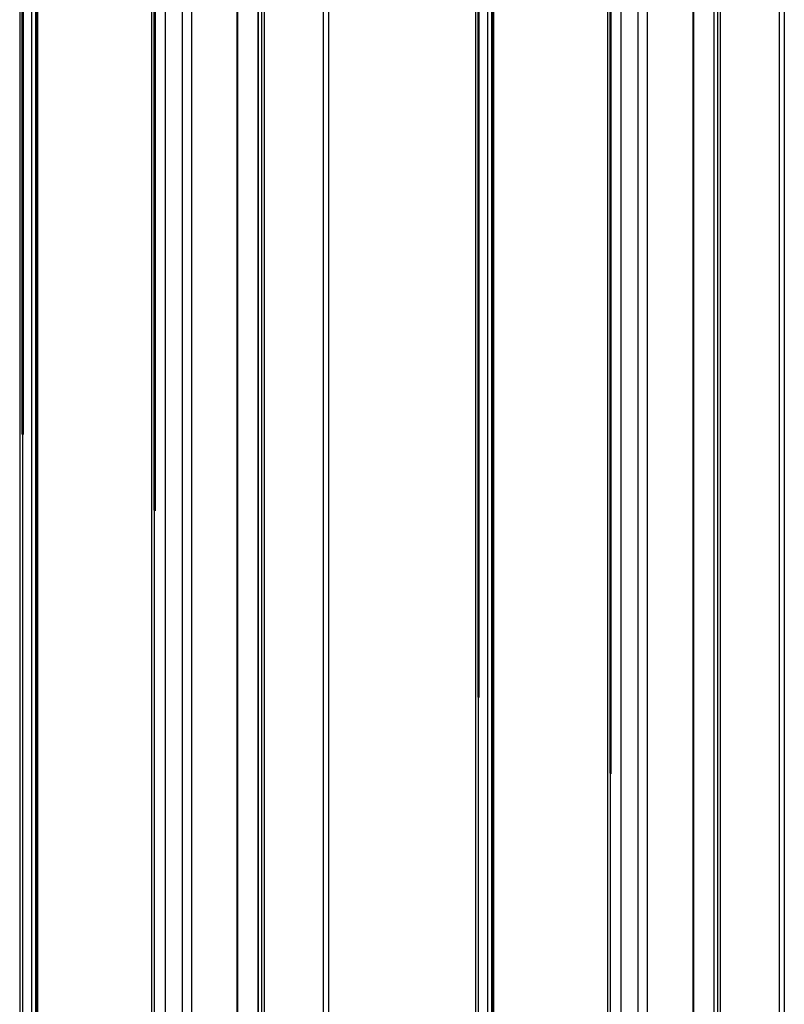
# Model space of a CAD drawing. Units: millimetres. Extents: x 272 to 492, y 82 to 985.
# Drawn here: x 272 to 447, y 533 to 759 of the extents above; entities that cross this region are included whole.
import ezdxf

# ---------------------------------------------------------------- set-up
doc = ezdxf.new("R2010")
doc.units = ezdxf.units.MM
doc.header["$LTSCALE"] = 69.376055
doc.layers.add('3', color=7, linetype='CONTINUOUS')

msp = doc.modelspace()

# ---------------------------------------------------------------- linework, layer by layer
at = {"layer": '3', "color": 7}
for p, q in [((341.89, 950.49), (341.89, 176.04)), ((343.06, 952.13), (343.06, 177.67)), ((272.37, 949.47), (272.37, 175.02)), ((272.95, 664.1), (272.95, 948.65)), ((273.13, 948.55), (273.13, 664)), ((275.18, 173.82), (275.18, 948.27)), ((276.02, 948.43), (276.02, 173.98)), ((276.21, 174.05), (276.21, 948.5)), ((276.52, 174.06), (276.52, 948.51)), ((326.89, 943.35), (326.89, 168.9)), ((327.04, 168.69), (327.04, 943.14)), ((327.75, 942.74), (327.75, 168.28)), ((328.45, 168.28), (328.45, 942.74)), ((322.09, 939.06), (322.09, 164.61)), ((322.24, 939.27), (322.24, 164.81)), ((302.58, 932.03), (302.58, 157.57)), ((309.55, 932.14), (309.55, 157.69)), ((311.77, 158.65), (311.77, 933.1)), ((303.16, 646.66), (303.16, 931.21)), ((303.35, 931.11), (303.35, 646.55)), ((305.73, 156.46), (305.73, 930.91)), ((447.46, 891.85), (447.46, 117.4)), ((376.77, 889.19), (376.77, 114.74)), ((446.29, 890.22), (446.29, 115.76)), ((377.36, 603.82), (377.36, 888.38)), ((377.54, 888.27), (377.54, 603.72)), ((379.58, 113.54), (379.58, 887.99)), ((380.42, 888.15), (380.42, 113.7)), ((380.62, 113.77), (380.62, 888.22)), ((380.92, 113.78), (380.92, 888.24)), ((431.3, 883.07), (431.3, 108.62)), ((431.44, 108.42), (431.44, 882.87)), ((432.15, 882.46), (432.15, 108.01)), ((432.86, 108.01), (432.86, 882.46)), ((426.49, 878.79), (426.49, 104.33)), ((426.64, 878.99), (426.64, 104.54)), ((406.98, 871.75), (406.98, 97.3)), ((413.96, 871.86), (413.96, 97.41)), ((416.17, 98.37), (416.17, 872.83)), ((407.57, 586.38), (407.57, 870.93)), ((407.75, 870.83), (407.75, 586.28)), ((410.13, 96.18), (410.13, 870.64)), ((273.13, 664), (272.95, 664.1)), ((273.05, 174.15), (273.05, 664.05)), ((303.35, 646.55), (303.16, 646.66)), ((303.26, 156.71), (303.26, 646.61)), ((377.54, 603.72), (377.36, 603.82)), ((377.45, 113.87), (377.45, 603.77)), ((407.75, 586.28), (407.57, 586.38)), ((407.66, 96.43), (407.66, 586.33))]:
    msp.add_line(p, q, dxfattribs=at)

doc.saveas('drawing.dxf')
